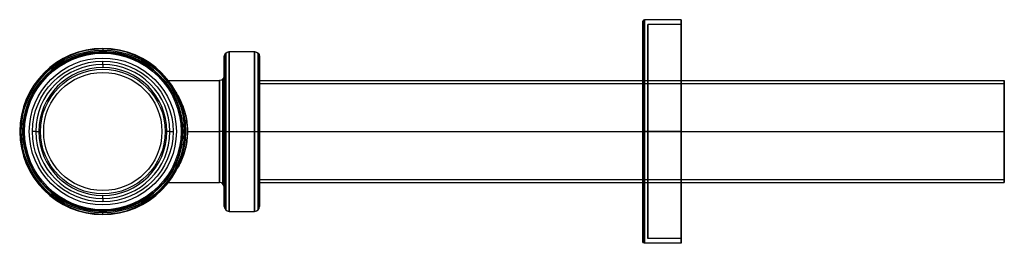
# Model space of a CAD drawing. Extents: x 5679 to 5987, y -5892 to -5822.
import ezdxf

# ---------------------------------------------------------------- set-up
doc = ezdxf.new("R2010")
doc.units = 0
doc.header["$MEASUREMENT"] = 0
doc.layers.get('0').update_dxf_attribs({"linetype": 'CONTINUOUS'})
doc.layers.add('CK_LEVEL_1', color=7, linetype='CONTINUOUS')

# ---------------------------------------------------------------- blocks, each defined once
blk = doc.blocks.new('CKCOLL190875')
at = {"layer": 'CK_LEVEL_1', "color": 1, "linetype": 'CONTINUOUS'}
for p, q in [((5704.69, -5830.82, 224.91), (5704.69, -5830.82, 170.41)), ((5704.69, -5831.82, 169.91), (5704.69, -5831.82, 85.41)), ((5704.69, -5835.82, 223.91), (5704.69, -5834.82, 224.91)), ((5704.69, -5835.82, 223.91), (5704.69, -5835.82, 204.91)), ((5704.69, -5835.82, 204.91), (5704.69, -5836.82, 203.91)), ((5704.69, -5836.82, 203.91), (5704.69, -5836.82, 85.41)), ((5678.69, -5856.82, 224.91), (5678.69, -5856.82, 170.41)), ((5679.69, -5856.82, 169.91), (5679.69, -5856.82, 85.41)), ((5683.69, -5856.82, 223.91), (5682.69, -5856.82, 224.91)), ((5683.69, -5856.82, 223.91), (5683.69, -5856.82, 204.91)), ((5683.69, -5856.82, 204.91), (5684.69, -5856.82, 203.91)), ((5684.69, -5856.82, 203.91), (5684.69, -5856.82, 85.41)), ((5724.69, -5856.82, 203.91), (5724.69, -5856.82, 85.41)), ((5725.69, -5856.82, 204.91), (5724.69, -5856.82, 203.91)), ((5725.69, -5856.82, 223.91), (5726.69, -5856.82, 224.91)), ((5725.69, -5856.82, 223.91), (5725.69, -5856.82, 204.91)), ((5729.69, -5856.82, 169.91), (5729.69, -5856.82, 85.41)), ((5730.69, -5856.82, 224.91), (5730.69, -5856.82, 170.41)), ((5704.69, -5876.82, 203.91), (5704.69, -5876.82, 85.41)), ((5704.69, -5877.82, 204.91), (5704.69, -5876.82, 203.91)), ((5704.69, -5877.82, 223.91), (5704.69, -5878.82, 224.91)), ((5704.69, -5877.82, 223.91), (5704.69, -5877.82, 204.91)), ((5704.69, -5881.82, 169.91), (5704.69, -5881.82, 85.41)), ((5704.69, -5882.82, 224.91), (5704.69, -5882.82, 170.41))]:
    blk.add_line(p, q, dxfattribs=at)
at = {"layer": 'CK_LEVEL_1', "color": 1, "linetype": 'CONTINUOUS', "extrusion": (0, 0, -1)}
for centre, radius in [((-5704.69, -5856.82, -170.41), 26), ((-5704.69, -5856.82, -224.91), 26), ((-5704.69, -5856.82, -170.06), 25.85), ((-5704.69, -5856.82, -85.41), 25), ((-5704.69, -5856.82, -169.91), 25), ((-5704.69, -5856.82, -223.91), 21), ((-5704.69, -5856.82, -204.91), 21), ((-5704.69, -5856.82, -203.91), 20), ((-5704.69, -5856.82, -85.41), 20)]:
    blk.add_circle(centre, radius, dxfattribs=at)
at = {"layer": 'CK_LEVEL_1', "color": 1, "linetype": 'CONTINUOUS'}
for centre, radius in [((5704.69, -5856.82, 169.91), 25.5), ((5704.69, -5856.82, 224.91), 22)]:
    blk.add_circle(centre, radius, dxfattribs=at)
at = {"layer": 'CK_LEVEL_1', "color": 1, "linetype": 'CONTINUOUS', "extrusion": (-1, 0, 0)}
blk.add_arc((5831.32, 170.41, -5704.69), 0.5, 180, 270, dxfattribs=at)
at = {"layer": 'CK_LEVEL_1', "color": 1, "linetype": 'CONTINUOUS', "extrusion": (0, -1, 0)}
blk.add_arc((5679.19, 170.41, 5856.82), 0.5, 180, 270, dxfattribs=at)
at = {"layer": 'CK_LEVEL_1', "color": 1, "linetype": 'CONTINUOUS', "extrusion": (0, 1, 0)}
blk.add_arc((-5730.19, 170.41, -5856.82), 0.5, 180, 270, dxfattribs=at)
at = {"layer": 'CK_LEVEL_1', "color": 1, "linetype": 'CONTINUOUS', "extrusion": (1, 0, 0)}
blk.add_arc((-5882.32, 170.41, 5704.69), 0.5, 180, 270, dxfattribs=at)
blk = doc.blocks.new('CKCOLL190905')
at = {"layer": 'CK_LEVEL_1', "color": 1, "linetype": 'CONTINUOUS'}
for p, q in [((5704.69, -5831.82, -33.19), (5704.69, -5831.82, 85.31)), ((5744.19, -5831.82, 57.31), (5752.19, -5831.82, 57.31)), ((5704.69, -5833.82, -31.69), (5704.69, -5833.82, 85.31)), ((5724.59, -5840.82, 57.31), (5741.19, -5840.82, 57.31)), ((5679.69, -5856.82, -33.19), (5679.69, -5856.82, 85.31)), ((5681.69, -5856.82, -31.69), (5681.69, -5856.82, 85.31)), ((5727.69, -5856.82, -31.69), (5727.69, -5856.82, 85.31)), ((5729.69, -5856.82, -33.19), (5729.69, -5856.82, 39.81)), ((5729.69, -5856.82, 74.81), (5729.69, -5856.82, 85.31)), ((5731.19, -5856.82, 73.31), (5741.19, -5856.82, 73.31)), ((5731.19, -5856.82, 41.31), (5741.19, -5856.82, 41.31)), ((5744.19, -5856.82, 82.31), (5752.19, -5856.82, 82.31)), ((5744.19, -5856.82, 32.31), (5752.19, -5856.82, 32.31)), ((5724.59, -5872.82, 57.31), (5741.19, -5872.82, 57.31)), ((5704.69, -5879.82, -31.69), (5704.69, -5879.82, 85.31)), ((5704.69, -5881.82, -33.19), (5704.69, -5881.82, 85.31)), ((5744.19, -5881.82, 57.31), (5752.19, -5881.82, 57.31))]:
    blk.add_line(p, q, dxfattribs=at)
for points in [[(5727.28, -5867.52, 70.63), (5727.53, -5866.99, 71.1), (5727.73, -5866.51, 71.48), (5727.97, -5865.93, 71.9), (5728.15, -5865.45, 72.23), (5728.35, -5864.9, 72.57), (5728.53, -5864.33, 72.89), (5728.69, -5863.8, 73.17), (5728.85, -5863.24, 73.43), (5728.9, -5863.05, 73.51), (5729.04, -5862.45, 73.76), (5729.17, -5861.89, 73.96), (5729.27, -5861.36, 74.13), (5729.38, -5860.69, 74.31), (5729.47, -5860.09, 74.45), (5729.53, -5859.54, 74.56), (5729.6, -5858.87, 74.66), (5729.64, -5858.29, 74.73), (5729.67, -5857.62, 74.78), (5729.68, -5857.07, 74.8), (5729.68, -5856.46, 74.8), (5729.67, -5855.84, 74.78), (5729.64, -5855.27, 74.73), (5729.6, -5854.7, 74.66), (5729.58, -5854.51, 74.64), (5729.53, -5853.97, 74.55), (5729.44, -5853.31, 74.41), (5729.35, -5852.7, 74.26), (5729.25, -5852.15, 74.09), (5729.11, -5851.48, 73.87), (5728.97, -5850.89, 73.64), (5728.83, -5850.36, 73.41), (5728.66, -5849.75, 73.12), (5728.5, -5849.22, 72.84), (5728.31, -5848.63, 72.5), (5728.08, -5848.01, 72.1), (5727.9, -5847.54, 71.78), (5727.71, -5847.08, 71.44), (5727.48, -5846.54, 71), (5727.29, -5846.13, 70.64), (5727.08, -5845.7, 70.25), (5726.83, -5845.21, 69.75), (5726.61, -5844.79, 69.3), (5726.35, -5844.34, 68.76), (5726.07, -5843.86, 68.15), (5725.85, -5843.51, 67.67), (5725.64, -5843.18, 67.17), (5725.38, -5842.79, 66.54), (5725.19, -5842.51, 66.04), (5724.99, -5842.23, 65.51), (5724.77, -5841.92, 64.85), (5724.58, -5841.67, 64.27), (5724.37, -5841.41, 63.58), (5724.22, -5841.21, 63.01), (5724.06, -5841.01, 62.36), (5723.91, -5840.84, 61.7), (5723.8, -5840.7, 61.08), (5723.69, -5840.58, 60.45), (5723.66, -5840.54, 60.23), (5723.59, -5840.45, 59.58), (5723.53, -5840.39, 58.98), (5723.5, -5840.35, 58.41), (5723.48, -5840.32, 57.71), (5723.48, -5840.32, 57.08), (5723.5, -5840.34, 56.51), (5723.53, -5840.38, 55.83), (5723.58, -5840.43, 55.25), (5723.65, -5840.52, 54.57), (5723.73, -5840.61, 54.02), (5723.83, -5840.73, 53.42), (5723.94, -5840.86, 52.82), (5724.05, -5841.01, 52.28), (5724.18, -5841.17, 51.74), (5724.23, -5841.23, 51.56), (5724.38, -5841.42, 51), (5724.58, -5841.68, 50.33), (5724.77, -5841.93, 49.73), (5725.02, -5842.27, 49.04), (5725.23, -5842.57, 48.46), (5725.49, -5842.96, 47.8), (5725.71, -5843.29, 47.28), (5725.95, -5843.67, 46.72), (5726.2, -5844.08, 46.17), (5726.43, -5844.48, 45.69), (5726.66, -5844.9, 45.2), (5726.74, -5845.04, 45.05), (5726.99, -5845.52, 44.55), (5727.21, -5845.98, 44.11), (5727.42, -5846.42, 43.72), (5727.67, -5846.98, 43.26), (5727.88, -5847.5, 42.86), (5728.07, -5847.99, 42.53), (5728.29, -5848.58, 42.14), (5728.47, -5849.12, 41.83), (5728.66, -5849.75, 41.5), (5728.81, -5850.28, 41.24), (5728.97, -5850.87, 40.99), (5729.11, -5851.48, 40.75), (5729.23, -5852.06, 40.55), (5729.34, -5852.65, 40.38), (5729.37, -5852.85, 40.32), (5729.46, -5853.47, 40.17), (5729.53, -5854.06, 40.06), (5729.58, -5854.62, 39.97), (5729.62, -5855.15, 39.91), (5729.65, -5855.81, 39.85), (5729.67, -5856.43, 39.83), (5729.67, -5857.01, 39.83), (5729.66, -5857.54, 39.84), (5729.63, -5858.19, 39.89), (5729.59, -5858.78, 39.95), (5729.53, -5859.48, 40.06), (5729.46, -5860.08, 40.17), (5729.36, -5860.77, 40.33), (5729.27, -5861.32, 40.48), (5729.15, -5861.93, 40.68), (5729.02, -5862.53, 40.89), (5728.89, -5863.07, 41.11), (5728.75, -5863.62, 41.36), (5728.7, -5863.79, 41.45), (5728.55, -5864.29, 41.7), (5728.35, -5864.89, 42.05), (5728.15, -5865.44, 42.38), (5727.97, -5865.93, 42.72), (5727.73, -5866.52, 43.15), (5727.5, -5867.03, 43.56), (5727.3, -5867.48, 43.94), (5727.05, -5868, 44.43), (5726.83, -5868.43, 44.86), (5726.57, -5868.91, 45.39), (5726.29, -5869.41, 45.98), (5726.07, -5869.77, 46.45), (5725.85, -5870.12, 46.95), (5725.59, -5870.53, 47.56), (5725.39, -5870.83, 48.05), (5725.15, -5871.19, 48.69), (5724.94, -5871.48, 49.27), (5724.71, -5871.8, 49.95), (5724.52, -5872.03, 50.52), (5724.34, -5872.27, 51.16), (5724.16, -5872.5, 51.83), (5724.02, -5872.68, 52.44), (5723.88, -5872.84, 53.08), (5723.84, -5872.89, 53.3), (5723.74, -5873.01, 53.87), (5723.64, -5873.12, 54.56), (5723.57, -5873.2, 55.17), (5723.51, -5873.27, 55.88), (5723.48, -5873.31, 56.46), (5723.47, -5873.32, 57.11), (5723.47, -5873.32, 57.76), (5723.49, -5873.3, 58.36), (5723.53, -5873.25, 58.96), (5723.54, -5873.23, 59.17), (5723.6, -5873.16, 59.76), (5723.67, -5873.08, 60.31), (5723.78, -5872.96, 60.98), (5723.89, -5872.83, 61.57), (5724.04, -5872.65, 62.27), (5724.18, -5872.47, 62.87), (5724.37, -5872.24, 63.55), (5724.53, -5872.03, 64.1), (5724.71, -5871.79, 64.69), (5724.91, -5871.52, 65.28), (5725.1, -5871.25, 65.8), (5725.3, -5870.97, 66.32), (5725.37, -5870.87, 66.49), (5725.57, -5870.56, 67.01), (5725.79, -5870.23, 67.51), (5726, -5869.89, 68), (5726.21, -5869.53, 68.47), (5726.43, -5869.16, 68.94), (5726.65, -5868.77, 69.38), (5726.86, -5868.37, 69.81), (5727.07, -5867.95, 70.23), (5727.28, -5867.52, 70.63)], [(5728.64, -5867.19, 69.49), (5728.9, -5866.67, 69.91), (5729.12, -5866.21, 70.26), (5729.36, -5865.65, 70.65), (5729.56, -5865.18, 70.95), (5729.76, -5864.65, 71.26), (5729.96, -5864.1, 71.56), (5730.13, -5863.58, 71.81), (5730.3, -5863.04, 72.05), (5730.35, -5862.86, 72.12), (5730.51, -5862.28, 72.35), (5730.64, -5861.73, 72.53), (5730.74, -5861.22, 72.69), (5730.86, -5860.57, 72.86), (5730.95, -5859.99, 72.99), (5731.02, -5859.46, 73.08), (5731.09, -5858.81, 73.18), (5731.13, -5858.25, 73.24), (5731.17, -5857.6, 73.28), (5731.18, -5857.06, 73.3), (5731.18, -5856.47, 73.3), (5731.17, -5855.87, 73.28), (5731.14, -5855.32, 73.24), (5731.09, -5854.76, 73.18), (5731.07, -5854.58, 73.15), (5731.02, -5854.06, 73.07), (5730.92, -5853.42, 72.94), (5730.82, -5852.83, 72.8), (5730.72, -5852.3, 72.65), (5730.57, -5851.65, 72.45), (5730.43, -5851.07, 72.24), (5730.28, -5850.56, 72.03), (5730.1, -5849.97, 71.76), (5729.93, -5849.46, 71.51), (5729.72, -5848.89, 71.2), (5729.48, -5848.28, 70.84), (5729.23, -5847.68, 70.44), (5728.99, -5847.15, 70.06), (5728.73, -5846.63, 69.64), (5728.64, -5846.46, 69.5), (5728.35, -5845.91, 69.01), (5728.09, -5845.45, 68.57), (5727.79, -5844.95, 68.03), (5727.54, -5844.55, 67.58), (5727.27, -5844.13, 67.06), (5726.99, -5843.73, 66.52), (5726.75, -5843.39, 66.01), (5726.5, -5843.06, 65.47), (5726.42, -5842.95, 65.29), (5726.21, -5842.68, 64.8), (5725.97, -5842.38, 64.21), (5725.77, -5842.14, 63.67), (5725.56, -5841.88, 63.05), (5725.39, -5841.69, 62.52), (5725.22, -5841.5, 61.93), (5725.07, -5841.33, 61.32), (5724.94, -5841.2, 60.76), (5724.83, -5841.08, 60.18), (5724.8, -5841.04, 59.98), (5724.72, -5840.95, 59.39), (5724.66, -5840.89, 58.83), (5724.63, -5840.85, 58.32), (5724.61, -5840.83, 57.68), (5724.61, -5840.83, 57.1), (5724.62, -5840.84, 56.58), (5724.66, -5840.88, 55.96), (5724.71, -5840.94, 55.42), (5724.79, -5841.02, 54.81), (5724.87, -5841.11, 54.3), (5724.97, -5841.22, 53.76), (5725.09, -5841.36, 53.21), (5725.21, -5841.49, 52.71), (5725.35, -5841.65, 52.21), (5725.4, -5841.71, 52.05), (5725.56, -5841.89, 51.54), (5725.78, -5842.15, 50.92), (5725.98, -5842.39, 50.38), (5726.24, -5842.71, 49.75), (5726.47, -5843.01, 49.22), (5726.74, -5843.38, 48.62), (5726.97, -5843.71, 48.14), (5727.23, -5844.08, 47.63), (5727.49, -5844.48, 47.13), (5727.73, -5844.86, 46.68), (5727.98, -5845.26, 46.24), (5728.06, -5845.4, 46.1), (5728.33, -5845.87, 45.65), (5728.57, -5846.31, 45.24), (5728.86, -5846.88, 44.77), (5729.11, -5847.42, 44.36), (5729.33, -5847.91, 44.02), (5729.58, -5848.53, 43.62), (5729.8, -5849.08, 43.31), (5729.97, -5849.57, 43.05), (5730.16, -5850.15, 42.77), (5730.35, -5850.79, 42.49), (5730.49, -5851.3, 42.29), (5730.62, -5851.82, 42.11), (5730.76, -5852.47, 41.91), (5730.85, -5852.98, 41.78), (5730.95, -5853.57, 41.64), (5731.02, -5854.14, 41.54), (5731.08, -5854.68, 41.46), (5731.12, -5855.2, 41.4), (5731.15, -5855.85, 41.35), (5731.17, -5856.45, 41.33), (5731.17, -5857, 41.33), (5731.15, -5857.69, 41.35), (5731.11, -5858.31, 41.4), (5731.07, -5858.86, 41.46), (5731, -5859.51, 41.55), (5730.93, -5860.08, 41.66), (5730.83, -5860.73, 41.81), (5730.73, -5861.25, 41.94), (5730.61, -5861.82, 42.12), (5730.47, -5862.39, 42.31), (5730.34, -5862.9, 42.51), (5730.19, -5863.41, 42.73), (5730.14, -5863.58, 42.81), (5729.92, -5864.22, 43.12), (5729.71, -5864.79, 43.43), (5729.51, -5865.3, 43.74), (5729.31, -5865.77, 44.04), (5729.06, -5866.32, 44.43), (5728.83, -5866.8, 44.81), (5728.54, -5867.36, 45.27), (5728.29, -5867.83, 45.7), (5727.99, -5868.34, 46.21), (5727.75, -5868.75, 46.65), (5727.48, -5869.17, 47.14), (5727.21, -5869.59, 47.66), (5726.96, -5869.94, 48.15), (5726.72, -5870.29, 48.67), (5726.64, -5870.4, 48.85), (5726.37, -5870.75, 49.43), (5726.15, -5871.03, 49.96), (5725.91, -5871.33, 50.58), (5725.72, -5871.56, 51.1), (5725.52, -5871.8, 51.69), (5725.33, -5872.01, 52.3), (5725.18, -5872.19, 52.86), (5725.03, -5872.34, 53.45), (5724.99, -5872.39, 53.64), (5724.88, -5872.51, 54.16), (5724.78, -5872.62, 54.8), (5724.71, -5872.7, 55.35), (5724.64, -5872.76, 56), (5724.61, -5872.8, 56.54), (5724.59, -5872.82, 57.12), (5724.6, -5872.81, 57.72), (5724.62, -5872.79, 58.27), (5724.66, -5872.75, 58.82), (5724.67, -5872.73, 59.01), (5724.74, -5872.66, 59.55), (5724.81, -5872.58, 60.05), (5724.93, -5872.46, 60.66), (5725.04, -5872.34, 61.2), (5725.2, -5872.16, 61.85), (5725.35, -5871.99, 62.39), (5725.55, -5871.76, 63.02), (5725.72, -5871.56, 63.52), (5725.91, -5871.32, 64.06), (5726.13, -5871.06, 64.59), (5726.39, -5870.72, 65.23), (5726.61, -5870.44, 65.71), (5726.83, -5870.14, 66.18), (5727.05, -5869.82, 66.64), (5727.28, -5869.49, 67.08), (5727.51, -5869.14, 67.52), (5727.74, -5868.78, 67.94), (5727.96, -5868.4, 68.35), (5728.19, -5868.01, 68.74), (5728.42, -5867.61, 69.12), (5728.64, -5867.19, 69.49)]]:
    blk.add_polyline3d(points, dxfattribs=at)
for centre, radius in [((5704.69, -5856.82, 85.31), 25), ((5704.69, -5856.82, -33.54), 24.85), ((5704.69, -5856.82, -33.69), 24.5), ((5704.69, -5856.82, 85.31), 23), ((5704.69, -5856.82, -31.69), 23)]:
    blk.add_circle(centre, radius, dxfattribs=at)
at = {"layer": 'CK_LEVEL_1', "color": 1, "linetype": 'CONTINUOUS', "extrusion": (0, 0, -1)}
blk.add_circle((-5704.69, -5856.82, 33.19), 25, dxfattribs=at)
at = {"layer": 'CK_LEVEL_1', "color": 1, "linetype": 'CONTINUOUS', "extrusion": (1, 0, 0)}
for centre, radius in [((-5856.82, 57.31, 5742.69), 23.5), ((-5856.82, 57.31, 5743.13), 24.56), ((-5856.82, 57.31, 5752.19), 25), ((-5856.82, 57.31, 5753.25), 24.56), ((-5856.82, 57.31, 5741.19), 16), ((-5856.82, 57.31, 5742.25), 16.44)]:
    blk.add_circle(centre, radius, dxfattribs=at)
at = {"layer": 'CK_LEVEL_1', "color": 1, "linetype": 'CONTINUOUS', "extrusion": (-1, 0, 0)}
for centre, radius in [((5856.82, 57.31, -5744.19), 25), ((5856.82, 57.31, -5753.69), 23.5), ((5856.82, 57.31, -5742.69), 17.5)]:
    blk.add_circle(centre, radius, dxfattribs=at)
at = {"layer": 'CK_LEVEL_1', "color": 1, "linetype": 'CONTINUOUS', "extrusion": (1, 0, 0)}
blk.add_arc((-5832.32, -33.19, 5704.69), 0.5, 270, 360, dxfattribs=at)
at = {"layer": 'CK_LEVEL_1', "color": 1, "linetype": 'CONTINUOUS', "extrusion": (0, 0, -1)}
for centre, start, end in [((-5744.19, -5833.32, -57.31), 0, 90), ((-5752.19, -5833.32, -57.31), 90, 180), ((-5741.19, -5839.32, -57.31), 180, 270)]:
    blk.add_arc(centre, 1.5, start, end, dxfattribs=at)
at = {"layer": 'CK_LEVEL_1', "color": 1, "linetype": 'CONTINUOUS', "extrusion": (0, 1, 0)}
for centre, radius, start, end in [((-5680.19, -33.19, -5856.82), 0.5, 270, 360), ((-5741.19, 74.81, -5856.82), 1.5, 180, 270), ((-5744.19, 80.81, -5856.82), 1.5, 0, 90), ((-5752.19, 80.81, -5856.82), 1.5, 90, 180)]:
    blk.add_arc(centre, radius, start, end, dxfattribs=at)
at = {"layer": 'CK_LEVEL_1', "color": 1, "linetype": 'CONTINUOUS', "extrusion": (0, -1, 0)}
for centre, radius, start, end in [((5729.19, -33.19, 5856.82), 0.5, 270, 360), ((5741.19, 39.81, 5856.82), 1.5, 0, 90), ((5744.19, 33.81, 5856.82), 1.5, 180, 270), ((5752.19, 33.81, 5856.82), 1.5, 270, 360)]:
    blk.add_arc(centre, radius, start, end, dxfattribs=at)
at = {"layer": 'CK_LEVEL_1', "color": 1, "linetype": 'CONTINUOUS', "extrusion": (0.339268, 0.716326, 0.609733)}
blk.add_arc((-7689.12, 1794.53, -2216.9), 1.5, 286.1078, 360, dxfattribs=at)
at = {"layer": 'CK_LEVEL_1', "color": 1, "linetype": 'CONTINUOUS'}
for centre, start, end in [((5741.19, -5874.32, 57.31), 0, 90), ((5744.19, -5880.32, 57.31), 180, 270), ((5752.19, -5880.32, 57.31), 270, 360)]:
    blk.add_arc(centre, 1.5, start, end, dxfattribs=at)
at = {"layer": 'CK_LEVEL_1', "color": 1, "linetype": 'CONTINUOUS', "extrusion": (-1, 0, 0)}
blk.add_arc((5881.32, -33.19, -5704.69), 0.5, 270, 360, dxfattribs=at)
blk = doc.blocks.new('CKCOLL190917')
at = {"layer": 'CK_LEVEL_1', "color": 1, "linetype": 'CONTINUOUS'}
for p, q in [((5704.69, -5837.32), (5704.69, -5837.32, 97.64)), ((5704.69, -5838.32), (5704.69, -5838.32, 97.64)), ((5685.19, -5856.82), (5685.19, -5856.82, 97.64)), ((5686.19, -5856.82), (5686.19, -5856.82, 97.64)), ((5723.19, -5856.82), (5723.19, -5856.82, 97.64)), ((5724.19, -5856.82), (5724.19, -5856.82, 97.64)), ((5704.69, -5875.32), (5704.69, -5875.32, 97.64)), ((5704.69, -5876.32), (5704.69, -5876.32, 97.64))]:
    blk.add_line(p, q, dxfattribs=at)
for centre, radius in [((5704.69, -5856.82, 97.64), 19.5), ((5704.69, -5856.82), 19.5), ((5704.69, -5856.82), 18.5), ((5704.69, -5856.82, 97.64), 18.5)]:
    blk.add_circle(centre, radius, dxfattribs=at)
blk = doc.blocks.new('CKCOLL190952')
at = {"layer": 'CK_LEVEL_1', "color": 1, "linetype": 'CONTINUOUS'}
for p, q in [((5753.69, -5840.82, 57.31), (5986.69, -5840.82, 57.31)), ((5753.69, -5841.82, 57.31), (5986.69, -5841.82, 57.31)), ((5753.69, -5856.82, 73.31), (5986.69, -5856.82, 73.31)), ((5753.69, -5856.82, 41.31), (5986.69, -5856.82, 41.31)), ((5753.69, -5856.82, 72.31), (5986.69, -5856.82, 72.31)), ((5753.69, -5856.82, 42.31), (5986.69, -5856.82, 42.31)), ((5753.69, -5871.82, 57.31), (5986.69, -5871.82, 57.31)), ((5753.69, -5872.82, 57.31), (5986.69, -5872.82, 57.31))]:
    blk.add_line(p, q, dxfattribs=at)
at = {"layer": 'CK_LEVEL_1', "color": 1, "linetype": 'CONTINUOUS', "extrusion": (1, 0, 0)}
for centre, radius in [((-5856.82, 57.31, 5753.69), 16), ((-5856.82, 57.31, 5753.69), 15), ((-5856.82, 57.31, 5986.69), 16), ((-5856.82, 57.31, 5986.69), 15)]:
    blk.add_circle(centre, radius, dxfattribs=at)
blk = doc.blocks.new('CKCOLL190966')
at = {"layer": 'CK_LEVEL_1', "color": 1, "linetype": 'CONTINUOUS'}
for p, q in [((5885.65, -5821.82, 57.31), (5874.15, -5821.82, 57.31)), ((5885.65, -5823.32, 57.31), (5875.15, -5823.32, 57.31)), ((5885.65, -5856.82, 92.31), (5874.15, -5856.82, 92.31)), ((5885.65, -5856.82, 22.31), (5874.15, -5856.82, 22.31)), ((5885.65, -5856.82, 90.81), (5875.15, -5856.82, 90.81)), ((5885.65, -5856.82, 23.81), (5875.15, -5856.82, 23.81)), ((5885.65, -5891.82, 57.31), (5874.15, -5891.82, 57.31)), ((5885.65, -5890.32, 57.31), (5875.15, -5890.32, 57.31))]:
    blk.add_line(p, q, dxfattribs=at)
at = {"layer": 'CK_LEVEL_1', "color": 1, "linetype": 'CONTINUOUS', "extrusion": (-1, 0, 0)}
blk.add_circle((5856.82, 57.31, -5873.65), 34.5, dxfattribs=at)
at = {"layer": 'CK_LEVEL_1', "color": 1, "linetype": 'CONTINUOUS', "extrusion": (1, 0, 0)}
for centre, radius in [((-5856.82, 57.31, 5873.8), 34.85), ((-5856.82, 57.31, 5874.15), 35), ((-5856.82, 57.31, 5875.15), 33.5), ((-5856.82, 57.31, 5885.65), 35), ((-5856.82, 57.31, 5885.65), 33.5)]:
    blk.add_circle(centre, radius, dxfattribs=at)
at = {"layer": 'CK_LEVEL_1', "color": 1, "linetype": 'CONTINUOUS'}
blk.add_arc((5874.15, -5822.32, 57.31), 0.5, 90, 180, dxfattribs=at)
at = {"layer": 'CK_LEVEL_1', "color": 1, "linetype": 'CONTINUOUS', "extrusion": (0, 1, 0)}
blk.add_arc((-5874.15, 22.81, -5856.82), 0.5, 270, 360, dxfattribs=at)
at = {"layer": 'CK_LEVEL_1', "color": 1, "linetype": 'CONTINUOUS', "extrusion": (0, -1, 0)}
blk.add_arc((5874.15, 91.81, 5856.82), 0.5, 90, 180, dxfattribs=at)
at = {"layer": 'CK_LEVEL_1', "color": 1, "linetype": 'CONTINUOUS', "extrusion": (0, 0, -1)}
blk.add_arc((-5874.15, -5891.32, -57.31), 0.5, 270, 360, dxfattribs=at)

msp = doc.modelspace()

# ---------------------------------------------------------------- block references
at = {"linetype": 'CONTINUOUS'}
for name in ['CKCOLL190966', 'CKCOLL190875', 'CKCOLL190905', 'CKCOLL190917', 'CKCOLL190952']:
    msp.add_blockref(name, (0, 0), dxfattribs=at)

doc.saveas('drawing.dxf')
